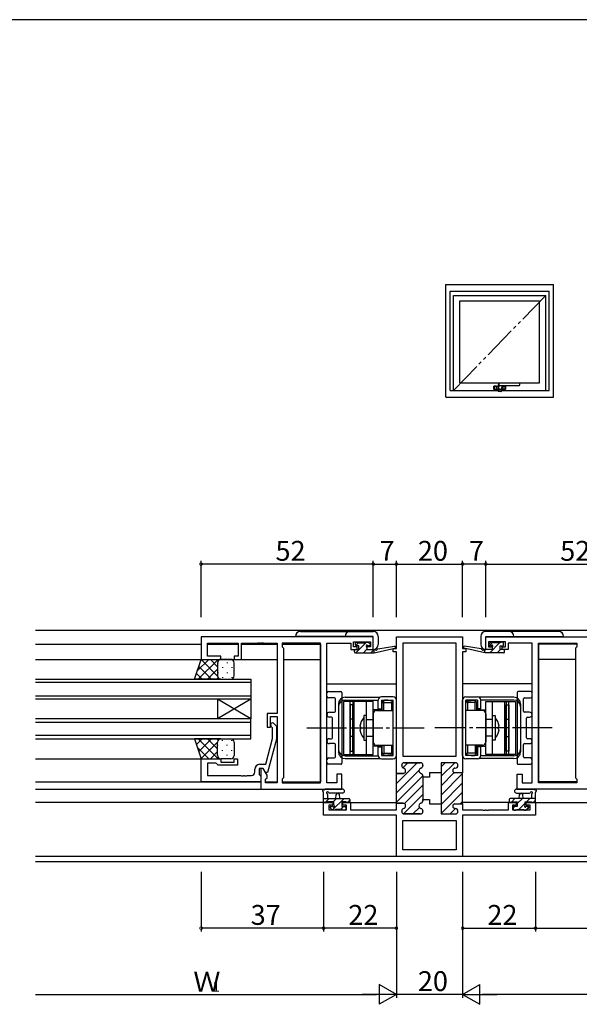
# Model space of a CAD drawing. Extents: x 0 to 793, y 0 to 564.
# Drawn here: x 470 to 639, y 264 to 561 of the extents above; entities that cross this region are included whole.
import ezdxf

# ---------------------------------------------------------------- set-up
doc = ezdxf.new("R2010")
doc.units = 0
for name, pattern in [('YCENTER_1', [13, 10, -1, 1, -1]), ('YDIVIDE_1', [15, 10, -1, 1, -1, 1, -1]), ('YHIDDEN_1', [4, 3, -1])]:
    doc.linetypes.add(name, pattern=pattern)
for name, color, linetype in [('YKK_11', 7, 'CONTINUOUS'), ('YKK_12', 2, 'CONTINUOUS'), ('YKK_13', 4, 'CONTINUOUS'), ('YKK_A1', 4, 'CONTINUOUS'), ('YKK_D', 6, 'CONTINUOUS'), ('YKK_ZWAK', 7, 'CONTINUOUS')]:
    doc.layers.add(name, color=color, linetype=linetype)
doc.styles.get("Standard").update_dxf_attribs({"font": 'ROMANS.SHX', "bigfont": 'EXTFONT.SHX'})

# ---------------------------------------------------------------- blocks, each defined once
blk = doc.blocks.new('A201')
at = {"layer": 'YKK_ZWAK', "color": 254, "linetype": 'Continuous'}
blk.add_line((571, 410), (21, 410), dxfattribs=at)

msp = doc.modelspace()

# ---------------------------------------------------------------- linework, layer by layer
at = {"layer": 'YKK_11', "color": 0, "linetype": 'ByBlock', "lineweight": -2}
for p, q in [((576.83, 374.93), (524.83, 374.93)), ((524.83, 374.93), (524.83, 368.13)), ((576.83, 371.13), (576.83, 374.93)), ((583.83, 371.43), (583.83, 374.93)), ((583.83, 374.93), (603.83, 374.93)), ((603.83, 374.93), (603.83, 371.43)), ((610.83, 374.93), (662.83, 374.93)), ((610.83, 371.13), (610.83, 374.93)), ((526.76, 369.13), (526.76, 373)), ((526.76, 373), (536.03, 373)), ((536.03, 373), (536.03, 369.13)), ((537.03, 368.13), (537.03, 373)), ((537.03, 373), (541.87, 373)), ((541.87, 373), (542.05, 373.12)), ((542.05, 373.12), (542.6, 373.12)), ((542.6, 373.12), (542.79, 373)), ((542.79, 373), (542.87, 373)), ((542.87, 373), (543.05, 373.12)), ((543.05, 373.12), (543.6, 373.12)), ((543.6, 373.12), (543.79, 373)), ((543.79, 373), (547.83, 373)), ((547.83, 373), (547.83, 351.83)), ((560.9, 373), (549.33, 373)), ((549.33, 373), (549.33, 371.93)), ((549.33, 371.93), (549.76, 371.5)), ((560.9, 330.86), (560.9, 373)), ((560.9, 330.86), (560.9, 373)), ((562.83, 330.86), (562.83, 373)), ((562.83, 373), (570.03, 373)), ((570.03, 373), (570.03, 372.2)), ((570.03, 372.2), (570.03, 371.13)), ((570.83, 371.93), (570.83, 373.43)), ((570.83, 373.43), (576.03, 373.43)), ((571.93, 371.93), (570.83, 371.93)), ((571.93, 371.13), (571.93, 371.93)), ((576.03, 371.93), (574.93, 371.93)), ((574.93, 371.93), (574.93, 371.13)), ((576.03, 373.43), (576.03, 371.93)), ((585.76, 373), (585.76, 338.93)), ((593.83, 373), (585.76, 373)), ((585.76, 373), (585.76, 338.93)), ((601.9, 373), (593.83, 373)), ((601.9, 338.93), (601.9, 373)), ((616.83, 373.43), (611.63, 373.43)), ((611.63, 373.43), (611.63, 371.93)), ((611.63, 371.93), (612.73, 371.93)), ((612.73, 371.93), (612.73, 371.13)), ((615.73, 371.13), (615.73, 371.93)), ((615.73, 371.93), (616.83, 371.93)), ((616.83, 371.93), (616.83, 373.43)), ((624.83, 373), (617.63, 373)), ((617.63, 373), (617.63, 372.2)), ((617.63, 372.2), (617.63, 371.13)), ((624.83, 330.86), (624.83, 373)), ((626.76, 330.86), (626.76, 373)), ((626.76, 373), (638.33, 373)), ((626.76, 330.86), (626.76, 373)), ((638.33, 371.93), (637.9, 371.5)), ((638.33, 373), (638.33, 371.93)), ((530.83, 369.13), (526.76, 369.13)), ((530.83, 368.13), (530.83, 369.13)), ((536.03, 369.13), (534.83, 369.13)), ((534.83, 369.13), (534.83, 368.13)), ((549.76, 371.5), (549.76, 332.36)), ((570.03, 371.13), (571.93, 371.13)), ((574.93, 371.13), (576.83, 371.13)), ((582.83, 370.43), (582.83, 371.43)), ((582.83, 371.43), (583.83, 371.43)), ((583.83, 370.43), (582.83, 370.43)), ((583.83, 333.68), (583.83, 370.43)), ((583.83, 333.68), (583.83, 370.43)), ((603.83, 371.43), (604.83, 371.43)), ((604.83, 370.43), (603.83, 370.43)), ((603.83, 370.43), (603.83, 333.88)), ((604.83, 371.43), (604.83, 370.43)), ((612.73, 371.13), (610.83, 371.13)), ((617.63, 371.13), (615.73, 371.13)), ((637.9, 371.5), (637.9, 332.36)), ((524.83, 368.13), (530.83, 368.13)), ((534.83, 368.13), (537.03, 368.13)), ((547.83, 351.83), (544.83, 351.83)), ((544.83, 351.83), (544.83, 347.63)), ((545.83, 347.63), (545.83, 350.83)), ((545.83, 350.83), (547.83, 350.83)), ((546.85, 348.75), (547.63, 347.97)), ((547.83, 350.83), (547.83, 330.86)), ((544.83, 347.63), (545.83, 347.63)), ((546.43, 347.48), (546, 347.9)), ((546.43, 344.19), (546.43, 347.48)), ((547.63, 347.97), (547.63, 344.03)), ((544.35, 336.43), (546.43, 344.19)), ((547.63, 344.03), (544.92, 333.93)), ((524.83, 331.13), (524.83, 338.13)), ((524.83, 338.13), (530.83, 338.13)), ((529.33, 336.83), (526.76, 336.83)), ((526.76, 336.83), (526.76, 333.06)), ((529.53, 336.63), (529.33, 336.83)), ((530.03, 336.13), (529.53, 336.63)), ((530.83, 338.13), (530.83, 337.13)), ((530.83, 337.13), (534.83, 337.13)), ((534.83, 337.13), (534.83, 338.13)), ((534.83, 338.13), (535.83, 338.13)), ((535.83, 338.13), (535.83, 336.13)), ((542.53, 336.43), (544.35, 336.43)), ((585.76, 338.93), (601.9, 338.93)), ((591.03, 336.93), (586.23, 336.93)), ((601.63, 336.93), (597.33, 336.93)), ((597.33, 336.93), (597.33, 333.88)), ((535.83, 336.13), (530.03, 336.13)), ((541.03, 334.06), (541.03, 334.93)), ((543.63, 335.13), (542.33, 335.13)), ((542.33, 335.13), (542.33, 333.33)), ((542.33, 333.33), (542.53, 333.13)), ((543.63, 335.13), (542.83, 335.13)), ((542.83, 335.13), (542.83, 328.93)), ((544.32, 333.93), (543.63, 335.13)), ((544.76, 333.17), (543.63, 335.13)), ((544.92, 333.93), (544.32, 333.93)), ((567.33, 333.43), (565.83, 333.43)), ((565.83, 333.43), (565.83, 330.86)), ((567.33, 328.93), (567.33, 333.43)), ((585.83, 333.68), (583.83, 333.68)), ((585.43, 336.13), (585.43, 336.03)), ((591.83, 336.03), (591.83, 336.13)), ((597.33, 333.88), (593.83, 333.88)), ((593.83, 333.88), (593.83, 332.53)), ((601.53, 335.28), (601.63, 335.28)), ((603.83, 333.88), (601.53, 333.88)), ((602.43, 336.08), (602.43, 336.13)), ((620.33, 328.93), (620.33, 333.43)), ((620.33, 333.43), (621.83, 333.43)), ((621.83, 333.43), (621.83, 330.86)), ((542.83, 331.13), (524.83, 331.13)), ((526.76, 333.06), (536.87, 333.06)), ((536.87, 333.06), (537.05, 332.94)), ((537.05, 332.94), (537.6, 332.94)), ((537.6, 332.94), (537.79, 333.06)), ((537.79, 333.06), (537.87, 333.06)), ((537.87, 333.06), (538.05, 332.94)), ((538.05, 332.94), (538.6, 332.94)), ((538.6, 332.94), (538.79, 333.06)), ((538.79, 333.06), (540.03, 333.06)), ((542.53, 333.13), (542.83, 332.83)), ((542.83, 332.83), (542.83, 331.13)), ((544.33, 331.93), (544.76, 332.36)), ((544.33, 330.86), (544.33, 331.93)), ((547.83, 330.86), (544.33, 330.86)), ((544.76, 332.36), (544.76, 333.17)), ((549.76, 332.36), (549.33, 331.93)), ((549.33, 331.93), (549.33, 330.86)), ((549.33, 330.86), (560.9, 330.86)), ((565.83, 330.86), (562.83, 330.86)), ((591.83, 332.53), (591.83, 332.93)), ((593.83, 332.53), (591.83, 332.53)), ((621.83, 330.86), (624.83, 330.86)), ((638.33, 330.86), (626.76, 330.86)), ((637.9, 332.36), (638.33, 331.93)), ((638.33, 331.93), (638.33, 330.86)), ((542.83, 328.93), (567.33, 328.93)), ((644.83, 328.93), (620.33, 328.93)), ((561.83, 321.03), (561.83, 324.93)), ((561.83, 324.93), (564.63, 324.93)), ((564.63, 324.93), (564.63, 324.13)), ((567.63, 324.13), (567.63, 324.93)), ((567.63, 324.93), (569.93, 324.93)), ((569.93, 324.93), (569.93, 322.66)), ((583.83, 322.66), (583.83, 324.68)), ((583.83, 324.68), (585.83, 324.68)), ((591.83, 325.43), (591.83, 325.83)), ((591.83, 325.83), (593.83, 325.83)), ((593.83, 325.83), (593.83, 324.48)), ((593.83, 324.48), (597.33, 324.48)), ((597.33, 324.48), (597.33, 321.43)), ((601.53, 324.48), (603.83, 324.48)), ((603.83, 324.48), (603.83, 322.66)), ((617.73, 322.66), (617.73, 324.93)), ((617.73, 324.93), (620.03, 324.93)), ((620.03, 324.93), (620.03, 324.13)), ((623.03, 324.13), (623.03, 324.93)), ((623.03, 324.93), (625.83, 324.93)), ((625.83, 324.93), (625.83, 321.03)), ((564.63, 324.13), (563.46, 324.13)), ((563.46, 324.13), (563.46, 322.66)), ((563.46, 322.66), (568.73, 322.66)), ((568.73, 324.13), (567.63, 324.13)), ((568.73, 322.66), (568.73, 324.13)), ((569.93, 322.66), (583.83, 322.66)), ((585.43, 322.33), (585.43, 322.23)), ((586.23, 321.43), (591.03, 321.43)), ((591.83, 322.23), (591.83, 322.33)), ((597.33, 321.43), (601.63, 321.43)), ((601.63, 323.08), (601.53, 323.08)), ((602.43, 322.23), (602.43, 322.28)), ((603.83, 322.66), (609.87, 322.66)), ((609.87, 322.66), (610.05, 322.54)), ((610.05, 322.54), (610.6, 322.54)), ((610.6, 322.54), (610.79, 322.66)), ((610.79, 322.66), (610.87, 322.66)), ((610.87, 322.66), (611.05, 322.54)), ((611.05, 322.54), (611.6, 322.54)), ((611.6, 322.54), (611.79, 322.66)), ((611.79, 322.66), (617.73, 322.66)), ((620.03, 324.13), (618.93, 324.13)), ((618.93, 324.13), (618.93, 322.66)), ((618.93, 322.66), (624.2, 322.66)), ((624.2, 324.13), (623.03, 324.13)), ((624.2, 322.66), (624.2, 324.13)), ((583.83, 321.03), (561.83, 321.03)), ((583.83, 308.63), (583.83, 321.03)), ((585.76, 319.43), (601.9, 319.43)), ((585.76, 310.56), (585.76, 319.43)), ((601.9, 319.43), (601.9, 310.56)), ((625.83, 321.03), (603.83, 321.03)), ((603.83, 321.03), (603.83, 308.63)), ((625.83, 321.03), (603.83, 321.03)), ((593.83, 310.56), (585.76, 310.56)), ((601.9, 310.56), (593.83, 310.56)), ((603.83, 308.63), (583.83, 308.63))]:
    msp.add_line(p, q, dxfattribs=at)
at = {"layer": 'YKK_11', "color": 0, "lineweight": 13}
for p, q in [((583.83, 330.63), (590.13, 336.93)), ((585.75, 335.38), (587.3, 336.93)), ((597.33, 335.64), (598.61, 336.93)), ((597.33, 332.81), (601.44, 336.93)), ((583.83, 327.8), (590.64, 334.61)), ((583.83, 333.45), (584.06, 333.68)), ((591.31, 335.27), (591.78, 335.75)), ((597.33, 329.98), (601.27, 333.93)), ((597.33, 327.16), (603.83, 333.66)), ((583.83, 324.97), (591.83, 332.97)), ((597.33, 324.33), (603.83, 330.83)), ((585.98, 321.47), (591.83, 327.31)), ((586.25, 324.56), (591.83, 330.14)), ((597.38, 321.55), (603.83, 328)), ((603.13, 324.48), (603.83, 325.17)), ((588.77, 321.43), (590.77, 323.42)), ((600.08, 321.43), (601.73, 323.07))]:
    msp.add_line(p, q, dxfattribs=at)
at = {"layer": 'YKK_11', "color": 0, "linetype": 'ByBlock', "lineweight": 30}
for p, q in [((586.23, 336.93), (591.03, 336.93)), ((601.63, 336.93), (597.33, 336.93)), ((597.33, 336.93), (597.33, 334.18)), ((583.83, 324.38), (583.83, 333.68)), ((583.83, 333.68), (585.83, 333.68)), ((583.83, 324.38), (583.83, 333.68)), ((585.43, 336.03), (585.43, 336.13)), ((591.83, 336.13), (591.83, 336.03)), ((597.33, 334.18), (597.33, 324.18)), ((601.53, 335.28), (601.63, 335.28)), ((603.83, 333.88), (601.53, 333.88)), ((602.43, 336.08), (602.43, 336.13)), ((603.83, 324.48), (603.83, 333.88)), ((603.83, 324.48), (603.83, 333.88)), ((591.83, 332.93), (591.83, 332.53)), ((591.83, 332.53), (591.83, 325.83)), ((585.83, 324.68), (584.13, 324.68)), ((591.83, 325.83), (591.83, 325.43)), ((601.53, 324.48), (603.83, 324.48)), ((585.43, 322.23), (585.43, 322.33)), ((591.03, 321.43), (586.23, 321.43)), ((591.83, 322.33), (591.83, 322.23)), ((597.33, 324.18), (597.33, 321.43)), ((597.33, 321.43), (601.63, 321.43)), ((601.63, 323.08), (601.53, 323.08)), ((602.43, 322.23), (602.43, 322.28))]:
    msp.add_line(p, q, dxfattribs=at)
at = {"layer": 'YKK_11', "color": 0, "linetype": 'ByBlock', "lineweight": -2}
for centre, radius, start, end in [((546.43, 348.33), 0.6, 45, 225), ((542.53, 334.93), 1.5, 90, 180), ((586.23, 336.13), 0.8, 90, 180), ((591.03, 336.13), 0.8, 0, 90), ((601.63, 336.13), 0.8, 0, 90), ((540.03, 334.06), 1, 270, 360), ((586.23, 336.03), 0.8, 180, 255.5225), ((585.83, 334.48), 0.8, 270, 75.5225), ((591.43, 334.48), 0.8, 104.4775, 255.5225), ((591.03, 336.03), 0.8, 284.4775, 360), ((591.03, 332.93), 0.8, 0, 75.5225), ((601.53, 334.58), 0.7, 90, 270), ((601.63, 336.08), 0.8, 270, 360), ((585.83, 323.88), 0.8, 284.4775, 90), ((591.43, 323.88), 0.8, 104.4775, 255.5225), ((591.03, 325.43), 0.8, 284.4775, 360), ((601.53, 323.78), 0.7, 90, 270), ((586.23, 322.33), 0.8, 104.4775, 180), ((586.23, 322.23), 0.8, 180, 270), ((591.03, 322.23), 0.8, 270, 360), ((591.03, 322.33), 0.8, 0, 75.5225), ((601.63, 322.28), 0.8, 0, 90), ((601.63, 322.23), 0.8, 270, 360)]:
    msp.add_arc(centre, radius, start, end, dxfattribs=at)
at = {"layer": 'YKK_11', "color": 0, "linetype": 'ByBlock', "lineweight": 30}
for centre, radius, start, end in [((586.23, 336.13), 0.8, 90, 180), ((591.03, 336.13), 0.8, 0, 90), ((601.63, 336.13), 0.8, 0, 90), ((586.23, 336.03), 0.8, 180, 255.5225), ((585.83, 334.48), 0.8, 270, 75.5225), ((591.43, 334.48), 0.8, 104.4775, 255.5225), ((591.03, 336.03), 0.8, 284.4775, 360), ((591.03, 332.93), 0.8, 0, 75.5225), ((601.53, 334.58), 0.7, 90, 270), ((601.63, 336.08), 0.8, 270, 360), ((585.83, 323.88), 0.8, 284.4775, 90), ((591.43, 323.88), 0.8, 104.4775, 255.5225), ((591.03, 325.43), 0.8, 284.4775, 360), ((601.53, 323.78), 0.7, 90, 270), ((586.23, 322.33), 0.8, 104.4775, 180), ((586.23, 322.23), 0.8, 180, 270), ((591.03, 322.23), 0.8, 270, 360), ((591.03, 322.33), 0.8, 0, 75.5225), ((601.63, 322.28), 0.8, 0, 90), ((601.63, 322.23), 0.8, 270, 360)]:
    msp.add_arc(centre, radius, start, end, dxfattribs=at)
at = {"layer": 'YKK_12'}
for p, q in [((474.83, 376.93), (712.83, 376.93)), ((474.83, 372.73), (524.83, 372.73)), ((526.76, 372.73), (536.03, 372.73)), ((537.03, 372.73), (547.83, 372.73)), ((549.33, 372.73), (560.9, 372.73)), ((560.9, 372.73), (560.9, 331.16)), ((626.76, 372.73), (626.76, 331.16)), ((638.33, 372.73), (626.76, 372.73)), ((474.83, 368.13), (547.83, 368.13)), ((549.76, 368.13), (560.9, 368.13)), ((637.9, 368.13), (626.76, 368.13)), ((474.83, 362.13), (539.83, 362.13)), ((539.83, 361.13), (474.83, 361.13)), ((539.83, 362.13), (539.83, 356.13)), ((562.83, 360.73), (583.83, 360.73)), ((624.83, 360.73), (603.83, 360.73)), ((474.83, 357.13), (539.83, 357.13)), ((539.83, 356.13), (474.83, 356.13)), ((529.83, 356.13), (529.83, 350.13)), ((539.83, 356.13), (529.83, 350.13)), ((539.83, 350.13), (529.83, 356.13)), ((539.83, 356.13), (539.83, 350.13)), ((539.83, 350.13), (474.83, 350.13)), ((474.83, 349.13), (539.83, 349.13)), ((539.83, 344.13), (539.83, 350.13)), ((539.83, 345.13), (474.83, 345.13)), ((474.83, 344.13), (539.83, 344.13)), ((474.83, 338.13), (524.83, 338.13)), ((474.83, 331.13), (542.83, 331.13)), ((544.33, 331.13), (547.83, 331.13)), ((549.33, 331.13), (560.9, 331.13)), ((638.33, 331.13), (626.76, 331.13)), ((474.83, 328.93), (560.9, 328.93)), ((712.83, 328.93), (626.76, 328.93)), ((564.93, 324.93), (474.83, 324.93)), ((567.33, 324.93), (583.83, 324.93)), ((620.33, 324.93), (603.83, 324.93)), ((622.73, 324.93), (712.83, 324.93)), ((583.33, 321.03), (583.33, 321.03)), ((604.33, 321.03), (604.33, 321.03)), ((712.83, 308.56), (474.83, 308.56)), ((712.83, 306.93), (474.83, 306.93))]:
    msp.add_line(p, q, dxfattribs=at)
at = {"layer": 'YKK_13'}
for p, q in [((576.83, 375.05), (553.33, 375.05)), ((554.83, 376.55), (576.83, 376.55)), ((576.83, 371.15), (576.83, 375.05)), ((578.33, 375.05), (578.33, 372.65)), ((609.33, 375.05), (609.33, 372.65)), ((632.83, 376.55), (610.83, 376.55)), ((610.83, 371.15), (610.83, 375.05)), ((610.83, 375.05), (634.33, 375.05)), ((571.43, 372.53), (571.43, 373.03)), ((572.42, 373.19), (571.53, 372.3)), ((574.81, 373.33), (571.61, 370.13)), ((571.73, 373.33), (572.23, 373.33)), ((572.53, 372.23), (571.73, 372.23)), ((572.43, 373.13), (574.43, 373.13)), ((572.53, 371.13), (572.53, 372.23)), ((574.63, 373.33), (575.23, 373.33)), ((575.73, 372.23), (575.39, 372.23)), ((575.44, 373.24), (575.94, 372.74)), ((578.24, 371.31), (583.28, 372.12)), ((609.42, 371.31), (604.38, 372.12)), ((612.21, 373.24), (611.71, 372.74)), ((612.97, 373.33), (611.88, 372.23)), ((611.93, 372.23), (612.27, 372.23)), ((615.02, 373.13), (612.02, 370.13)), ((613.03, 373.33), (612.43, 373.33)), ((615.23, 373.13), (613.23, 373.13)), ((615.13, 371.13), (615.13, 372.23)), ((615.13, 372.23), (615.93, 372.23)), ((615.93, 373.33), (615.43, 373.33)), ((616.23, 372.53), (616.23, 373.03)), ((571.13, 370.43), (571.13, 370.83)), ((571.43, 371.13), (572.53, 371.13)), ((571.43, 370.13), (577.13, 370.13)), ((574.93, 371.21), (573.85, 370.13)), ((574.93, 371.77), (574.93, 371.13)), ((574.93, 371.13), (577.13, 371.13)), ((577.1, 371.13), (576.1, 370.13)), ((577.13, 370.13), (583.39, 371.53)), ((577.13, 371.13), (577.22, 371.14)), ((577.13, 370.13), (577.13, 371.13)), ((610.53, 370.13), (604.26, 371.53)), ((610.53, 371.13), (610.44, 371.14)), ((610.77, 371.13), (610.53, 370.88)), ((612.73, 371.13), (610.53, 371.13)), ((610.53, 370.13), (610.53, 371.13)), ((616.23, 370.13), (610.53, 370.13)), ((612.73, 371.77), (612.73, 371.13)), ((615.26, 371.13), (614.26, 370.13)), ((616.23, 371.13), (615.13, 371.13)), ((616.53, 370.43), (616.53, 370.83)), ((522.83, 362.13), (524.83, 368.13)), ((527.13, 368.13), (523.68, 364.67)), ((529.96, 368.13), (523.96, 362.13)), ((527.98, 362.13), (524.12, 365.99)), ((529.83, 363.11), (524.82, 368.11)), ((524.83, 368.13), (530.83, 368.13)), ((529.83, 365.93), (527.64, 368.13)), ((529.83, 367.13), (529.83, 363.13)), ((529.83, 367.13), (529.83, 363.13)), ((529.92, 367.21), (529.92, 367.01)), ((530.52, 368.08), (530.46, 368.13)), ((533.83, 368.13), (530.83, 368.13)), ((532.75, 367.21), (532.75, 367.01)), ((534.83, 363.13), (534.83, 367.13)), ((525.15, 362.13), (523.41, 363.87)), ((529.83, 365.17), (526.79, 362.13)), ((529.92, 364.18), (529.92, 363.98)), ((531.33, 365.79), (531.33, 365.59)), ((532.75, 364.18), (532.75, 363.98)), ((534.16, 365.79), (534.16, 365.59)), ((530.83, 362.13), (522.83, 362.13)), ((530.02, 362.53), (529.62, 362.13)), ((530.81, 362.13), (530.81, 362.13)), ((530.83, 362.13), (533.83, 362.13)), ((531.33, 362.76), (531.33, 362.56)), ((534.16, 362.76), (534.16, 362.56)), ((562.83, 357), (562.83, 357.93)), ((563.33, 358.43), (567.03, 358.43)), ((567.33, 358.13), (567.33, 336.73)), ((620.33, 358.13), (620.33, 336.73)), ((624.33, 358.43), (620.63, 358.43)), ((624.83, 357), (624.83, 357.93)), ((565.1, 356.5), (563.33, 356.5)), ((565.4, 352.48), (565.4, 356.2)), ((566.33, 354.68), (566.33, 340.18)), ((571.03, 355.43), (567.83, 355.43)), ((567.83, 355.43), (567.83, 339.43)), ((568.33, 356.68), (578.89, 356.68)), ((568.33, 355.83), (578.34, 355.83)), ((569.83, 339.43), (569.83, 355.43)), ((569.83, 354.43), (569.83, 340.43)), ((570.63, 354.43), (569.83, 354.43)), ((576.83, 355.43), (570.63, 355.43)), ((570.63, 355.43), (570.63, 339.43)), ((570.63, 340.43), (570.63, 354.43)), ((571.03, 339.43), (571.03, 355.43)), ((574.83, 339.43), (574.83, 355.43)), ((576.83, 339.43), (576.83, 355.43)), ((578.33, 353.18), (578.33, 355.78)), ((582.83, 356.78), (579.33, 356.78)), ((579.33, 355.78), (582.83, 355.78)), ((579.33, 355.78), (579.33, 353.18)), ((579.53, 352.93), (579.53, 354.88)), ((580.03, 355.08), (579.73, 355.37)), ((580.03, 352.68), (580.03, 355.08)), ((580.03, 355.08), (582.33, 355.08)), ((580.23, 355.78), (580.23, 355.58)), ((581.23, 355.78), (580.23, 355.78)), ((581.23, 355.78), (581.23, 355.68)), ((582.03, 355.68), (581.23, 355.68)), ((582.03, 355.58), (582.03, 355.68)), ((582.13, 355.58), (582.03, 355.58)), ((582.33, 355.08), (582.62, 355.37)), ((582.33, 355.08), (582.33, 352.68)), ((582.83, 339.08), (582.83, 355.78)), ((582.83, 339.98), (582.83, 354.88)), ((583.83, 339.08), (583.83, 355.78)), ((603.83, 339.08), (603.83, 355.78)), ((604.83, 356.78), (608.33, 356.78)), ((604.83, 339.08), (604.83, 355.78)), ((608.33, 355.78), (604.83, 355.78)), ((604.83, 339.98), (604.83, 354.88)), ((605.33, 355.08), (605.03, 355.37)), ((605.33, 355.08), (605.33, 352.68)), ((607.63, 355.08), (605.33, 355.08)), ((605.53, 355.58), (605.63, 355.58)), ((605.63, 355.58), (605.63, 355.68)), ((605.63, 355.68), (606.43, 355.68)), ((606.43, 355.78), (607.43, 355.78)), ((606.43, 355.78), (606.43, 355.68)), ((607.43, 355.78), (607.43, 355.58)), ((607.63, 355.08), (607.92, 355.37)), ((607.63, 352.68), (607.63, 355.08)), ((608.13, 352.93), (608.13, 354.88)), ((608.33, 355.78), (608.33, 353.18)), ((619.33, 356.68), (608.76, 356.68)), ((619.33, 355.83), (609.32, 355.83)), ((609.33, 353.18), (609.33, 355.78)), ((610.83, 339.43), (610.83, 355.43)), ((610.83, 355.43), (617.03, 355.43)), ((612.83, 339.43), (612.83, 355.43)), ((616.63, 355.43), (619.83, 355.43)), ((616.63, 339.43), (616.63, 355.43)), ((617.03, 355.43), (617.03, 339.43)), ((617.03, 340.43), (617.03, 354.43)), ((617.03, 354.43), (617.83, 354.43)), ((617.83, 339.43), (617.83, 355.43)), ((617.83, 354.43), (617.83, 340.43)), ((619.83, 355.43), (619.83, 339.43)), ((621.33, 354.68), (621.33, 340.18)), ((622.26, 352.48), (622.26, 356.2)), ((622.56, 356.5), (624.33, 356.5)), ((563.58, 352.18), (565.1, 352.18)), ((574.83, 351.18), (574.03, 351.18)), ((574.03, 351.18), (574.03, 343.68)), ((574.83, 349.93), (574.83, 351.18)), ((579.53, 352.93), (576.83, 352.93)), ((576.83, 351.68), (576.83, 343.18)), ((577.83, 352.68), (582.83, 352.68)), ((578.33, 353.18), (579.33, 353.18)), ((578.33, 352.93), (578.58, 352.68)), ((578.33, 352.93), (578.33, 352.68)), ((579.53, 352.93), (579.78, 352.68)), ((609.83, 352.68), (604.83, 352.68)), ((608.13, 352.93), (607.88, 352.68)), ((608.13, 352.93), (610.83, 352.93)), ((609.33, 353.18), (608.33, 353.18)), ((609.33, 352.93), (609.08, 352.68)), ((609.33, 352.93), (609.33, 352.68)), ((610.83, 351.68), (610.83, 343.18)), ((612.82, 351.18), (613.63, 351.18)), ((612.83, 349.93), (612.83, 351.18)), ((613.63, 351.18), (613.63, 343.68)), ((624.08, 352.18), (622.56, 352.18)), ((564.23, 350.68), (563.58, 350.68)), ((564.53, 344.48), (564.53, 350.38)), ((623.13, 344.48), (623.13, 350.38)), ((623.43, 350.68), (624.08, 350.68)), ((566.33, 347.43), (567.83, 347.43)), ((572.83, 347.97), (573.13, 347.68)), ((572.83, 346.88), (573.13, 347.18)), ((573.13, 347.18), (573.13, 347.68)), ((614.83, 347.97), (614.53, 347.68)), ((614.53, 347.18), (614.53, 347.68)), ((614.83, 346.88), (614.53, 347.18)), ((621.33, 347.43), (619.83, 347.43)), ((530.83, 344.13), (522.83, 344.13)), ((522.83, 344.13), (524.83, 338.13)), ((525.15, 344.13), (523.41, 342.38)), ((529.96, 338.13), (523.96, 344.13)), ((527.98, 344.13), (524.12, 340.26)), ((529.83, 343.15), (524.82, 338.14)), ((529.83, 341.09), (526.79, 344.13)), ((530.02, 343.72), (529.62, 344.13)), ((529.83, 339.13), (529.83, 343.13)), ((529.83, 339.13), (529.83, 343.13)), ((529.92, 342.08), (529.92, 342.28)), ((530.81, 344.13), (530.81, 344.13)), ((530.83, 344.13), (533.83, 344.13)), ((531.33, 343.49), (531.33, 343.69)), ((532.75, 342.08), (532.75, 342.28)), ((534.16, 343.49), (534.16, 343.69)), ((534.83, 343.13), (534.83, 339.13)), ((563.58, 344.18), (564.23, 344.18)), ((565.1, 342.68), (563.58, 342.68)), ((565.4, 338.66), (565.4, 342.38)), ((574.03, 343.68), (574.83, 343.68)), ((574.83, 343.68), (574.83, 344.93)), ((577.83, 342.18), (582.83, 342.18)), ((578.58, 342.18), (578.33, 341.93)), ((578.33, 342.18), (578.33, 341.93)), ((579.53, 341.93), (579.78, 342.18)), ((580.03, 342.18), (580.03, 339.78)), ((582.33, 342.18), (582.33, 339.78)), ((609.83, 342.18), (604.83, 342.18)), ((605.33, 342.18), (605.33, 339.78)), ((607.63, 342.18), (607.63, 339.78)), ((608.13, 341.93), (607.88, 342.18)), ((609.08, 342.18), (609.33, 341.93)), ((609.33, 342.18), (609.33, 341.93)), ((613.63, 343.68), (612.82, 343.68)), ((612.83, 343.68), (612.83, 344.93)), ((622.26, 338.66), (622.26, 342.38)), ((622.56, 342.68), (624.08, 342.68)), ((624.08, 344.18), (623.43, 344.18)), ((527.13, 338.13), (523.68, 341.58)), ((529.83, 340.32), (527.64, 338.13)), ((529.92, 339.05), (529.92, 339.25)), ((531.33, 340.46), (531.33, 340.66)), ((532.75, 339.05), (532.75, 339.25)), ((534.16, 340.46), (534.16, 340.66)), ((567.83, 339.43), (571.03, 339.43)), ((569.83, 340.43), (570.63, 340.43)), ((570.63, 339.43), (576.83, 339.43)), ((579.53, 341.93), (576.83, 341.93)), ((578.33, 339.08), (578.33, 341.68)), ((578.33, 341.68), (579.33, 341.68)), ((579.33, 341.68), (579.33, 339.08)), ((579.53, 339.98), (579.53, 341.93)), ((580.03, 339.78), (579.73, 339.48)), ((580.03, 339.78), (582.33, 339.78)), ((580.23, 339.08), (580.23, 339.28)), ((582.03, 339.18), (581.23, 339.18)), ((581.23, 339.08), (581.23, 339.18)), ((582.03, 339.28), (582.03, 339.18)), ((582.13, 339.28), (582.03, 339.28)), ((582.33, 339.78), (582.62, 339.48)), ((605.33, 339.78), (605.03, 339.48)), ((607.63, 339.78), (605.33, 339.78)), ((605.53, 339.28), (605.63, 339.28)), ((605.63, 339.28), (605.63, 339.18)), ((605.63, 339.18), (606.43, 339.18)), ((606.43, 339.08), (606.43, 339.18)), ((607.43, 339.08), (607.43, 339.28)), ((607.63, 339.78), (607.92, 339.48)), ((608.13, 339.98), (608.13, 341.93)), ((608.13, 341.93), (610.83, 341.93)), ((609.33, 341.68), (608.33, 341.68)), ((608.33, 341.68), (608.33, 339.08)), ((609.33, 339.08), (609.33, 341.68)), ((617.03, 339.43), (610.83, 339.43)), ((619.83, 339.43), (616.63, 339.43)), ((617.83, 340.43), (617.03, 340.43)), ((524.83, 338.13), (530.83, 338.13)), ((530.52, 338.18), (530.46, 338.13)), ((533.83, 338.13), (530.83, 338.13)), ((562.83, 336.93), (562.83, 337.86)), ((563.33, 338.36), (565.1, 338.36)), ((567.03, 336.43), (563.33, 336.43)), ((568.33, 339.03), (578.34, 339.03)), ((568.33, 338.18), (578.89, 338.18)), ((579.33, 339.08), (582.83, 339.08)), ((579.33, 338.08), (582.83, 338.08)), ((581.23, 339.08), (580.23, 339.08)), ((608.33, 339.08), (604.83, 339.08)), ((608.33, 338.08), (604.83, 338.08)), ((606.43, 339.08), (607.43, 339.08)), ((619.33, 338.18), (608.76, 338.18)), ((619.33, 339.03), (609.32, 339.03)), ((620.63, 336.43), (624.33, 336.43)), ((624.33, 338.36), (622.56, 338.36)), ((624.83, 336.93), (624.83, 337.86)), ((561.83, 325.23), (561.83, 327.91)), ((567.56, 328.93), (562.39, 328.93)), ((563.03, 327.31), (563.03, 326.13)), ((567.56, 327.73), (563.59, 327.72)), ((565.53, 326.13), (565.63, 327.27)), ((566.73, 326.13), (566.63, 327.27)), ((620.1, 328.93), (625.26, 328.93)), ((620.1, 327.73), (624.06, 327.72)), ((620.93, 326.13), (621.03, 327.27)), ((622.13, 326.13), (622.03, 327.27)), ((624.63, 327.31), (624.63, 326.13)), ((625.83, 325.23), (625.83, 327.91)), ((561.83, 326.13), (569.43, 326.13)), ((562.73, 324.93), (562.13, 324.93)), ((562.33, 324.93), (563.53, 326.13)), ((564.93, 325.13), (562.93, 325.13)), ((564.53, 322.64), (568.02, 326.13)), ((564.77, 325.13), (565.77, 326.13)), ((564.93, 324.19), (564.93, 325.13)), ((568.63, 325.13), (567.33, 325.13)), ((567.33, 325.13), (567.33, 323.73)), ((569.43, 324.93), (568.83, 324.93)), ((569.06, 324.93), (569.73, 325.59)), ((569.73, 325.83), (569.73, 325.23)), ((617.93, 325.83), (617.93, 325.23)), ((625.83, 326.13), (618.23, 326.13)), ((618.23, 324.93), (618.83, 324.93)), ((618.45, 324.93), (619.65, 326.13)), ((619.03, 325.13), (620.33, 325.13)), ((620.33, 324.56), (621.9, 326.13)), ((620.33, 325.13), (620.33, 323.73)), ((620.84, 322.83), (622.73, 324.71)), ((622.73, 324.19), (622.73, 325.13)), ((622.73, 325.13), (624.73, 325.13)), ((623.14, 325.13), (624.14, 326.13)), ((624.93, 324.93), (625.53, 324.93)), ((625.19, 324.93), (625.83, 325.57)), ((564.42, 322.71), (563.92, 323.21)), ((564.13, 323.73), (564.47, 323.73)), ((565.23, 322.63), (564.63, 322.63)), ((567.53, 322.83), (565.43, 322.83)), ((566.96, 322.83), (567.86, 323.73)), ((567.33, 323.73), (568.23, 323.73)), ((568.23, 322.63), (567.73, 322.63)), ((568.53, 323.43), (568.53, 322.93)), ((619.13, 323.36), (619.5, 323.73)), ((619.13, 323.43), (619.13, 322.93)), ((620.33, 323.73), (619.43, 323.73)), ((619.43, 322.63), (619.93, 322.63)), ((620.13, 322.83), (622.23, 322.83)), ((622.43, 322.63), (623.03, 322.63)), ((622.89, 322.63), (623.8, 323.54)), ((623.53, 323.73), (623.19, 323.73)), ((623.24, 322.71), (623.74, 323.21))]:
    msp.add_line(p, q, dxfattribs=at)
at = {"layer": 'YKK_13', "linetype": 'YHIDDEN_1'}
for p, q in [((570.63, 350.03), (569.83, 350.03)), ((574.83, 349.93), (576.83, 349.93)), ((612.83, 349.93), (610.83, 349.93)), ((617.03, 350.03), (617.83, 350.03)), ((570.63, 344.83), (569.83, 344.83)), ((574.83, 344.93), (576.83, 344.93)), ((612.83, 344.93), (610.83, 344.93)), ((617.03, 344.83), (617.83, 344.83))]:
    msp.add_line(p, q, dxfattribs=at)
at = {"layer": 'YKK_13', "linetype": 'YCENTER_1'}
for p, q in [((556.75, 347.43), (592.24, 347.43)), ((630.91, 347.43), (595.42, 347.43))]:
    msp.add_line(p, q, dxfattribs=at)
at = {"layer": 'YKK_13'}
for centre, radius, start, end in [((554.83, 375.05), 1.5, 90, 180), ((569.83, 375.05), 1.5, 90, 180), ((576.83, 375.05), 1.5, 0, 90), ((610.83, 375.05), 1.5, 90, 180), ((617.83, 375.05), 1.5, 0, 90), ((632.83, 375.05), 1.5, 0, 90), ((571.73, 373.03), 0.3, 90, 180), ((571.73, 372.53), 0.3, 180, 270), ((572.23, 373.13), 0.2, 0, 90), ((574.63, 373.13), 0.2, 90, 180), ((574.93, 372.23), 0.25, 33.0557, 236.9443), ((574.63, 371.77), 0.3, 0, 56.9443), ((575.39, 372.53), 0.3, 213.0557, 270), ((575.23, 373.03), 0.3, 45, 90), ((575.73, 372.53), 0.3, 270, 45), ((576.83, 372.65), 1.5, 270, 0), ((583.33, 371.83), 0.3, 282.6586, 99.1975), ((604.33, 371.83), 0.3, 80.8025, 257.3414), ((610.83, 372.65), 1.5, 180, 270), ((611.93, 372.53), 0.3, 135, 270), ((612.43, 373.03), 0.3, 90, 135), ((612.27, 372.53), 0.3, 270, 326.9443), ((612.73, 372.23), 0.25, 303.0557, 146.9443), ((613.03, 371.77), 0.3, 123.0557, 180), ((613.03, 373.13), 0.2, 0, 90), ((615.43, 373.13), 0.2, 90, 180), ((615.93, 373.03), 0.3, 0, 90), ((615.93, 372.53), 0.3, 270, 0), ((571.43, 370.83), 0.3, 90, 180), ((571.43, 370.43), 0.3, 180, 270), ((577.26, 370.84), 0.3, 39.1975, 99.1975), ((577.73, 371.22), 0.3, 219.1975, 339.1975), ((578.29, 371.01), 0.3, 99.1975, 159.1975), ((609.37, 371.01), 0.3, 20.8025, 80.8025), ((609.93, 371.22), 0.3, 200.8025, 320.8025), ((610.39, 370.84), 0.3, 80.8025, 140.8025), ((616.23, 370.83), 0.3, 0, 90), ((616.23, 370.43), 0.3, 270, 0), ((530.83, 367.13), 1, 90.0001, 180.0001), ((530.83, 367.13), 1, 90.0001, 180.0001), ((533.83, 367.13), 1, 0.0001, 90.0001), ((530.83, 363.13), 1, 180.0001, 270.0001), ((530.83, 363.13), 1, 180.0001, 270.0001), ((533.83, 363.13), 1, 270.0001, 0.0001), ((563.33, 357.93), 0.5, 90, 180), ((563.33, 357), 0.5, 180, 270), ((567.03, 358.13), 0.3, 0, 90), ((620.63, 358.13), 0.3, 90, 180), ((624.33, 357.93), 0.5, 0, 90), ((624.33, 357), 0.5, 270, 0), ((565.1, 356.2), 0.3, 360, 90), ((568.33, 354.68), 2, 90, 180), ((568.33, 353.83), 2, 90, 180), ((579.33, 355.78), 1, 90, 180), ((580.23, 354.88), 0.7, 90, 180), ((582.13, 354.88), 0.7, 0, 90), ((582.83, 355.78), 1, 0, 90), ((604.83, 355.78), 1, 90, 180), ((605.53, 354.88), 0.7, 90, 180), ((607.43, 354.88), 0.7, 0, 90), ((608.33, 355.78), 1, 0, 90), ((619.33, 354.68), 2, 0, 90), ((619.33, 353.83), 2, 0, 90), ((622.56, 356.2), 0.3, 90, 180), ((563.58, 351.43), 0.75, 90, 270), ((565.1, 352.48), 0.3, 270, 0), ((577.83, 351.68), 1, 90, 180), ((609.83, 351.68), 1, 0, 90), ((622.56, 352.48), 0.3, 180, 270), ((624.08, 351.43), 0.75, 270, 90), ((564.23, 350.38), 0.3, 0, 90), ((577.41, 347.43), 4.61, 137.1544, 173.1807), ((610.25, 347.43), 4.61, 6.8193, 42.8456), ((623.43, 350.38), 0.3, 90, 180), ((577.41, 347.43), 4.61, 186.8193, 222.8456), ((610.25, 347.43), 4.61, 317.1544, 353.1807), ((530.83, 343.13), 1, 89.9999, 179.9999), ((530.83, 343.13), 1, 89.9999, 179.9999), ((533.83, 343.13), 1, 359.9999, 89.9999), ((563.58, 343.43), 0.75, 90, 270), ((564.23, 344.48), 0.3, 270, 360), ((565.1, 342.38), 0.3, 0, 90), ((577.83, 343.18), 1, 180, 270), ((609.83, 343.18), 1, 270, 0), ((622.56, 342.38), 0.3, 90, 180), ((623.43, 344.48), 0.3, 180, 270), ((624.08, 343.43), 0.75, 270, 90), ((530.83, 339.13), 1, 179.9999, 269.9999), ((530.83, 339.13), 1, 179.9999, 269.9999), ((533.83, 339.13), 1, 269.9999, 359.9999), ((568.33, 341.03), 2, 180, 270), ((568.33, 340.18), 2, 180, 270), ((580.23, 339.98), 0.7, 180, 270), ((582.13, 339.98), 0.7, 270, 0), ((605.53, 339.98), 0.7, 180, 270), ((607.43, 339.98), 0.7, 270, 0), ((619.33, 341.03), 2, 270, 0), ((619.33, 340.18), 2, 270, 0), ((563.33, 337.86), 0.5, 90, 180), ((563.33, 336.93), 0.5, 180, 270), ((565.1, 338.66), 0.3, 270, 0), ((567.03, 336.73), 0.3, 270, 0), ((579.33, 339.08), 1, 180, 270), ((582.83, 339.08), 1, 270, 0), ((604.83, 339.08), 1, 180, 270), ((608.33, 339.08), 1, 270, 0), ((620.63, 336.73), 0.3, 180, 270), ((622.56, 338.66), 0.3, 180, 270), ((624.33, 337.86), 0.5, 0, 90), ((624.33, 336.93), 0.5, 270, 0), ((561.83, 328.43), 0.3, 79.4712, 240), ((561.53, 327.91), 0.3, 0, 60), ((561.94, 329.02), 0.3, 259.4712, 319.4712), ((562.39, 328.63), 0.3, 90, 139.4712), ((563.03, 327.83), 0.3, 19.1898, 240), ((562.73, 327.31), 0.3, 0, 60), ((563.59, 328.02), 0.3, 199.1898, 270.0402), ((566.13, 327.23), 0.5, 5.0921, 174.9079), ((567.56, 328.33), 0.6, 270.0402, 90.0402), ((620.1, 328.33), 0.6, 89.9598, 269.9598), ((621.53, 327.23), 0.5, 5.0921, 174.9079), ((624.06, 328.02), 0.3, 269.9598, 340.8102), ((624.63, 327.83), 0.3, 300, 160.8102), ((624.93, 327.31), 0.3, 120, 180), ((625.26, 328.63), 0.3, 40.5288, 90), ((625.72, 329.02), 0.3, 220.5288, 280.5288), ((625.83, 328.43), 0.3, 300, 100.5288), ((626.13, 327.91), 0.3, 120, 180), ((562.13, 325.23), 0.3, 180, 270), ((562.73, 325.13), 0.2, 270, 0), ((568.83, 325.13), 0.2, 180, 270), ((569.43, 325.83), 0.3, 0, 90), ((569.43, 325.23), 0.3, 270, 0), ((618.23, 325.83), 0.3, 90, 180), ((618.23, 325.23), 0.3, 180, 270), ((618.83, 325.13), 0.2, 270, 0), ((624.93, 325.13), 0.2, 180, 270), ((625.53, 325.23), 0.3, 270, 0), ((564.13, 323.43), 0.3, 90, 225), ((564.63, 322.93), 0.3, 225, 270), ((564.47, 323.43), 0.3, 33.0557, 90), ((564.93, 323.73), 0.25, 213.0557, 56.9443), ((565.23, 324.19), 0.3, 180, 236.9443), ((565.23, 322.83), 0.2, 270, 0), ((567.73, 322.83), 0.2, 180, 270), ((568.23, 323.43), 0.3, 0, 90), ((568.23, 322.93), 0.3, 270, 0), ((619.43, 323.43), 0.3, 90, 180), ((619.43, 322.93), 0.3, 180, 270), ((619.93, 322.83), 0.2, 270, 0), ((622.43, 322.83), 0.2, 180, 270), ((622.73, 323.73), 0.25, 123.0557, 326.9443), ((622.43, 324.19), 0.3, 303.0557, 0), ((623.19, 323.43), 0.3, 90, 146.9443), ((623.03, 322.93), 0.3, 270, 315), ((623.53, 323.43), 0.3, 315, 90)]:
    msp.add_arc(centre, radius, start, end, dxfattribs=at)
at = {"layer": 'YKK_A1'}
for p, q in [((598.77, 481.4), (631.27, 481.4)), ((598.77, 447.4), (598.77, 481.4)), ((600.02, 479.4), (630.02, 479.4)), ((600.02, 449.4), (600.02, 479.4)), ((630.02, 449.4), (630.02, 479.4)), ((631.27, 447.4), (631.27, 481.4)), ((601.12, 478.1), (628.92, 478.1)), ((601.12, 449.4), (601.12, 478.1)), ((602.97, 476.5), (627.07, 476.5)), ((602.97, 451.65), (602.97, 476.5)), ((627.07, 451.65), (627.07, 476.5)), ((628.92, 449.4), (628.92, 478.1)), ((600.02, 449.4), (614.6, 449.4)), ((602.97, 451.65), (627.07, 451.65)), ((613.27, 449.73), (613.27, 450.63)), ((613.32, 450.68), (614.56, 450.68)), ((614.6, 449.68), (613.32, 449.68)), ((613.34, 449.73), (613.34, 450.63)), ((613.34, 450.62), (613.34, 450.38)), ((613.34, 450.38), (613.34, 450.38)), ((613.34, 450.38), (613.34, 449.98)), ((613.34, 449.98), (613.34, 449.73)), ((613.34, 449.98), (613.34, 449.98)), ((614.07, 450.67), (613.39, 450.67)), ((614.07, 449.68), (613.39, 449.68)), ((614.07, 449.68), (614.07, 450.68)), ((614.07, 450.67), (614.07, 449.68)), ((614.56, 450.64), (614.56, 449.74)), ((614.6, 449.72), (614.56, 449.74)), ((614.6, 449.72), (614.6, 449.2)), ((614.63, 450.11), (614.63, 449.21)), ((614.72, 450.17), (614.72, 450.1)), ((614.72, 450.1), (614.73, 450.02)), ((614.73, 450.02), (614.77, 449.94)), ((614.77, 449.94), (614.81, 449.87)), ((620.9, 451.63), (614.79, 451.63)), ((614.81, 449.87), (614.86, 449.81)), ((614.86, 449.81), (614.93, 449.76)), ((614.93, 449.76), (614.99, 449.73)), ((614.99, 449.73), (615.07, 449.71)), ((615.07, 449.71), (615.14, 449.7)), ((615.14, 449.7), (615.21, 449.7)), ((615.21, 449.7), (615.28, 449.71)), ((615.28, 449.71), (615.35, 449.74)), ((615.35, 449.74), (615.41, 449.78)), ((615.41, 449.78), (615.47, 449.82)), ((615.47, 449.82), (615.52, 449.88)), ((615.52, 449.88), (615.56, 449.94)), ((615.54, 449.2), (615.54, 449.88)), ((616.72, 449.68), (615.54, 449.68)), ((615.54, 449.4), (630.02, 449.4)), ((615.56, 449.94), (615.59, 450)), ((615.59, 450), (615.6, 450.03)), ((615.6, 450.02), (615.6, 450.03)), ((615.64, 450.61), (615.61, 450.06)), ((615.65, 450.68), (616.72, 450.68)), ((620.9, 450.83), (615.87, 450.83)), ((615.97, 449.68), (615.97, 450.68)), ((615.97, 450.67), (616.65, 450.67)), ((615.97, 450.67), (615.97, 449.68)), ((615.97, 449.68), (616.65, 449.68)), ((616.7, 450.62), (616.7, 450.38)), ((616.7, 450.38), (616.7, 450.38)), ((616.7, 450.38), (616.7, 449.98)), ((616.7, 449.98), (616.7, 449.73)), ((616.7, 449.98), (616.7, 449.98)), ((616.71, 449.73), (616.71, 450.63)), ((616.77, 450.63), (616.77, 449.73)), ((621.02, 451.5), (621.02, 450.95)), ((598.77, 447.4), (631.27, 447.4)), ((615.42, 449.08), (614.72, 449.08)), ((615.42, 449.09), (614.75, 449.09))]:
    msp.add_line(p, q, dxfattribs=at)
at = {"layer": 'YKK_A1', "linetype": 'YDIVIDE_1'}
for p, q in [((601.12, 449.4), (628.92, 478.1)), ((614.75, 450.68), (614.72, 450.17)), ((614.76, 450.75), (614.75, 450.68)), ((614.78, 450.8), (614.76, 450.75)), ((614.82, 450.83), (614.78, 450.8)), ((615.87, 450.83), (614.82, 450.83))]:
    msp.add_line(p, q, dxfattribs=at)
at = {"layer": 'YKK_A1', "flags": 128}
for points in [[(614.64, 451.32), (614.59, 450.99), (614.56, 450.64)], [(614.75, 451.6), (614.69, 451.48), (614.64, 451.32)]]:
    msp.add_lwpolyline(points, dxfattribs=at)
at = {"layer": 'YKK_A1'}
for centre, radius, start, end in [((613.32, 450.63), 0.05, 90, 180), ((613.32, 449.73), 0.05, 180, 270), ((613.39, 450.63), 0.05, 90, 180), ((613.39, 450.62), 0.05, 90, 180), ((613.39, 449.73), 0.05, 180, 270), ((613.39, 449.73), 0.05, 180, 270), ((614.72, 449.2), 0.125, 180, 270), ((613.5, 451.85), 2.07, 302.7515, 305.7865), ((615.12, 450.12), 0.49, 180.6681, 330.7286), ((614.75, 449.21), 0.125, 180, 270), ((614.79, 451.58), 0.05, 90, 150.288), ((615.42, 449.21), 0.125, 270, 0.0001), ((615.42, 449.2), 0.125, 270, 0.0001), ((614.16, 450.51), 1.52, 335.3878, 342.3001), ((615.56, 450.06), 0.05, 342.3001, 357.2117), ((615.87, 450.6), 0.225, 90, 176.4136), ((616.65, 450.62), 0.05, 0, 90), ((616.65, 449.73), 0.05, 270, 0), ((616.66, 450.63), 0.05, 0, 90), ((616.66, 449.73), 0.05, 270, 0), ((616.72, 450.63), 0.05, 0, 90), ((616.72, 449.73), 0.05, 270, 0), ((620.9, 451.5), 0.125, 0, 90), ((620.9, 450.95), 0.125, 270, 0)]:
    msp.add_arc(centre, radius, start, end, dxfattribs=at)
at = {"layer": 'YKK_A1', "linetype": 'YDIVIDE_1'}
msp.add_arc((601.15, 451.23), 13.68, 358.3238, 1.6762, dxfattribs=at)
at = {"layer": 'YKK_D'}
for p, q in [((524.83, 380.93), (524.83, 397.93)), ((576.83, 396.93), (524.83, 396.93)), ((576.83, 380.93), (576.83, 397.93)), ((576.83, 380.93), (576.83, 397.93)), ((576.83, 396.93), (583.83, 396.93)), ((583.83, 380.93), (583.83, 397.93)), ((583.83, 380.93), (583.83, 397.93)), ((583.83, 396.93), (603.83, 396.93)), ((603.83, 380.93), (603.83, 397.93)), ((603.83, 380.93), (603.83, 397.93)), ((610.83, 396.93), (603.83, 396.93)), ((610.83, 380.93), (610.83, 397.93)), ((610.83, 380.93), (610.83, 397.93)), ((610.83, 396.93), (662.83, 396.93)), ((524.83, 303.93), (524.83, 285.93)), ((561.83, 303.93), (561.83, 285.93)), ((561.83, 303.93), (561.83, 285.93)), ((583.83, 303.93), (583.83, 265.93)), ((583.83, 303.93), (583.83, 265.93)), ((583.83, 303.93), (583.83, 285.93)), ((603.83, 303.93), (603.83, 265.93)), ((603.83, 303.93), (603.83, 265.93)), ((603.83, 303.93), (603.83, 285.93)), ((625.83, 303.93), (625.83, 285.93)), ((625.83, 303.93), (625.83, 285.93)), ((561.83, 286.93), (524.83, 286.93)), ((583.83, 286.93), (561.83, 286.93)), ((603.83, 286.93), (625.83, 286.93)), ((625.83, 286.93), (662.83, 286.93)), ((474.83, 266.93), (577.83, 266.93)), ((603.83, 266.93), (583.83, 266.93)), ((712.83, 266.93), (609.83, 266.93))]:
    msp.add_line(p, q, dxfattribs=at)
at = {"layer": 'YKK_D', "lineweight": -2}
for p, q in [((583.83, 266.93), (578.63, 269.93)), ((578.63, 269.93), (578.63, 263.93)), ((603.83, 266.93), (609.02, 269.93)), ((609.02, 263.93), (609.02, 269.93)), ((583.83, 266.93), (573.44, 266.93)), ((583.83, 266.93), (578.63, 263.93)), ((603.83, 266.93), (609.02, 263.93)), ((603.83, 266.93), (614.22, 266.93))]:
    msp.add_line(p, q, dxfattribs=at)
at = {"layer": 'YKK_D', "linetype": 'ByBlock', "const_width": 0.85}
for points in [[(524.93, 396.93, 1), (524.72, 396.93, 1)], [(576.94, 396.93, 1), (576.72, 396.93, 1)], [(576.72, 396.93, 1), (576.93, 396.93, 1)], [(583.72, 396.93, 1), (583.93, 396.93, 1)], [(583.93, 396.93, 1), (583.72, 396.93, 1)], [(603.93, 396.93, 1), (603.72, 396.93, 1)], [(603.72, 396.93, 1), (603.93, 396.93, 1)], [(610.72, 396.93, 1), (610.93, 396.93, 1)], [(610.93, 396.93, 1), (610.72, 396.93, 1)], [(524.93, 286.93, 1), (524.72, 286.93, 1)], [(561.93, 286.93, 1), (561.72, 286.93, 1)], [(561.72, 286.93, 1), (561.93, 286.93, 1)], [(583.72, 286.93, 1), (583.93, 286.93, 1)], [(603.93, 286.93, 1), (603.72, 286.93, 1)], [(625.72, 286.93, 1), (625.93, 286.93, 1)], [(625.93, 286.93, 1), (625.72, 286.93, 1)]]:
    msp.add_lwpolyline(points, format="xyb", close=True, dxfattribs=at)

# ---------------------------------------------------------------- block references
at = {"layer": 'YKK_ZWAK', "xscale": 1.4, "yscale": 1.4, "zscale": 1.4}
msp.add_blockref('A201', (-26.6, -12.6), dxfattribs=at)

# ---------------------------------------------------------------- texts
at = {"layer": 'YKK_D'}
for s, p in [('52', (547.31, 397.93)), ('7', (578.73, 397.93)), ('20', (590.31, 397.93)), ('7', (605.73, 397.93)), ('52', (633.31, 397.93)), ('37', (539.81, 287.93)), ('22', (569.31, 287.93)), ('22', (611.31, 287.93)), ('20', (590.31, 267.93))]:
    msp.add_text(s, height=6, dxfattribs=at).set_placement(p)
for s, height, p in [('Ｗ', 6, (522.49, 267.73)), ('1', 3, (528.25, 267.73))]:
    msp.add_text(s, height=height, rotation=0.0001, dxfattribs=at).set_placement(p)

doc.saveas('drawing.dxf')
